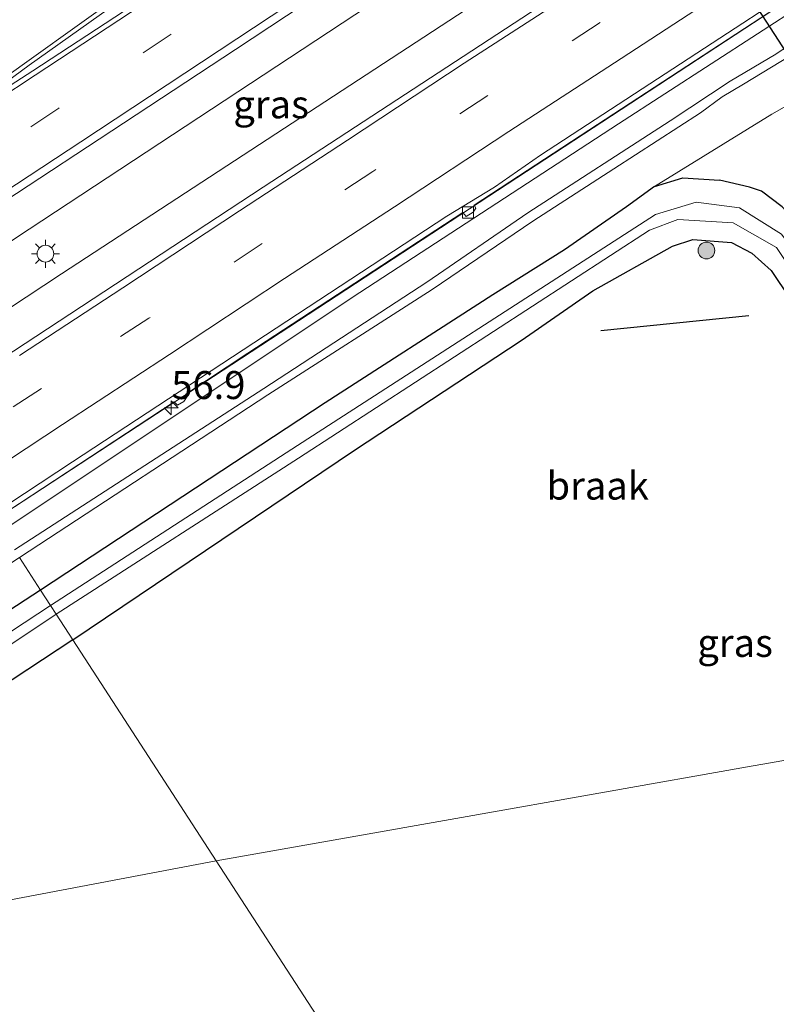
# Model space of a CAD drawing. Units: metres. Extents: x 109996 to 120000, y 393749 to 400001.
# Drawn here: x 115667 to 115734, y 395380 to 395468 of the extents above; entities that cross this region are included whole.
import ezdxf
from ezdxf.enums import TextEntityAlignment as Align

# ---------------------------------------------------------------- set-up
doc = ezdxf.new("R2010")
doc.units = ezdxf.units.M
doc.linetypes.add('VW-3-9_STREEP', pattern=[12, 3, -9])
doc.layers.get('0').update_dxf_attribs({"lineweight": 25})
for name, color, linetype, lineweight in [('B-ME-AM-KILOMETR-S-B1', 7, 'Continuous', 18), ('B-ME-BV-GELEIDECONSTRUCTIE-GELEIDERAIL-L-B1', 213, 'BV-GELEIDERAIL', 18), ('B-ME-GR-BOOM-S-B1', 93, 'Continuous', 18), ('B-ME-GW-KRUINLIJN-L-B1', 93, 'Continuous', 18), ('B-ME-GW-TEENLIJN-L-B1', 93, 'Continuous', 18), ('B-ME-IE-GRASLAND-GV-B6', 93, 'Continuous', 18), ('B-ME-IE-GRONDWERKLIJN-GROND_INGERICHT-GV-B6', 253, 'Continuous', 18), ('B-ME-IE-GRONDWERKLIJN-GROND_NIETINGERICHT-GV-B6', 253, 'Continuous', 18), ('B-ME-IE-HULPGEOMETRIE-L-B1', 53, 'Continuous', 18), ('B-ME-IE-MEUBILAIR_WEGMEUBILAIR-LICHTMAST-S-B1', 8, 'Continuous', 18), ('B-ME-OG-WATER-GV-B6', 153, 'Continuous', 18), ('B-ME-VH-VERH_SOORT-BETON-OVERIG-GV-B6', 8, 'IE-TERREINAFSCHEIDING-NATUURLIJK-HOUTWAL', 18), ('B-ME-VH-VERH_SOORT-BITUMEN-GV-B6', 8, 'IE-TERREINAFSCHEIDING-NATUURLIJK-HOUTWAL', 18), ('B-ME-VV-KOLK-S-B1', 8, 'Continuous', 18), ('B-ME-VW-MARKERING-39STREEP-015-L-B1', 255, 'VW-3-9_STREEP', 18), ('B-ME-VW-MARKERING-STREEP-015-L-B1', 7, 'Continuous', 18), ('B-ME-VW-MARKERING-VLAKMARK-GV-B6', 7, 'Continuous', 18)]:
    doc.layers.add(name, color=color, linetype=linetype, lineweight=lineweight)
for name, color, linetype in [('B-ME-GW-INSTEEKWATERGANG-L-B1', 10, 'Continuous'), ('B-ME-IE-TERREINAFSCHEIDING-HAAG-L-B1', 10, 'Continuous'), ('B-ME-KW-TUNNEL-GV-B7', 10, 'Continuous')]:
    doc.layers.add(name, color=color, linetype=linetype)
doc.styles.add('NLCS-ISO', font='NLCS-ISO.TTF')
doc.linetypes.add('BV-GELEIDERAIL', pattern='A,10,-3,[108,NLCS.SHX,S=1,R=0,X=0,Y=0],-3', length=16)
doc.linetypes.add('IE-TERREINAFSCHEIDING-NATUURLIJK-HOUTWAL', pattern='A,7,-1.5,[67,NLCS.SHX,S=0.75,R=45,X=0,Y=0],-1.5,7,-1.5,[70,NLCS.SHX,S=0.75,R=0,X=0,Y=0],-1.5', length=20)

# ---------------------------------------------------------------- blocks, each defined once
blk = doc.blocks.new('hecto')
for p, q in [((0, 0.625), (-0.625, 0)), ((0, -0.625), (0, 0.625)), ((-0.625, 0), (0.625, 0)), ((0.625, 0), (0, -0.625))]:
    blk.add_line(p, q)
blk = doc.blocks.new('boom')
h = blk.add_hatch(color=256)
edge = h.paths.add_edge_path()
edge.add_arc((0, 0), 0.75, 0, 360)
blk.add_circle((0, 0), 0.75)
blk = doc.blocks.new('lantaarnpaal')
for p, q in [((-0.884, 0.884), (-0.53, 0.53)), ((0, 0.75), (0, 1.25)), ((0.53, 0.53), (0.884, 0.884)), ((-0.75, 0), (-1.25, 0)), ((0.75, 0), (1.25, 0)), ((-0.53, -0.53), (-0.884, -0.884)), ((0, -0.75), (0, -1.25)), ((0.53, -0.53), (0.884, -0.884))]:
    blk.add_line(p, q)
blk.add_circle((0, 0), 0.75)
blk = doc.blocks.new('kolk')
blk.add_lwpolyline([(-0.5, -0.5), (0.5, -0.5), (0.5, 0.5), (-0.5, 0.5)], close=True)

msp = doc.modelspace()

# ---------------------------------------------------------------- linework, layer by layer
at = {"layer": 'B-ME-BV-GELEIDECONSTRUCTIE-GELEIDERAIL-L-B1'}
for points in [[(115821.488, 395550.348, 8.02), (115821.209, 395550.168, 8.019), (115771.006, 395517.533, 7.955), (115720.018, 395484.2, 7.855), (115667.619, 395449.69, 7.664), (115653.655, 395440.469, 7.617)], [(115824.201, 395545.832, 8.071), (115823.73, 395545.527, 8.069), (115773.414, 395512.872, 7.946), (115722.854, 395479.885, 7.855), (115670.518, 395445.697, 7.67), (115656.332, 395436.348, 7.621)], [(115831.9, 395533.019, 7.811), (115809.487, 395518.485, 7.769), (115739.206, 395472.621, 7.633), (115664.534, 395423.72, 7.426)]]:
    msp.add_polyline3d(points, dxfattribs=at)
at = {"layer": 'B-ME-GW-INSTEEKWATERGANG-L-B1'}
msp.add_line((115671.521, 395412.962, 6.152), (115644.188, 395394.956, 6.084), dxfattribs=at)
for points in [[(115723.538, 395453.5, 6.297), (115726.073, 395454.274, 6.297), (115729.356, 395454.071, 6.278)], [(115723.538, 395453.5, 6.297), (115721.022, 395451.689, 6.274), (115715.502, 395447.837, 5.976), (115709.081, 395443.803, 6.139), (115694.084, 395434.151, 6.216), (115668.642, 395417.396, 6.124)], [(115786.914, 395376.263, 6.123), (115785.785, 395375.984, 6.177), (115784.946, 395376.473, 6.174), (115784.296, 395377.323, 6.176), (115783.671, 395378.254, 6.176), (115782.443, 395380.257, 6.168), (115770.716, 395398.452, 6.074), (115760.256, 395414.02, 6.11), (115748.408, 395432.291, 6.035), (115744.084, 395439.096, 6.107), (115738.207, 395447.909, 6.077), (115737.092, 395449.358, 6.117), (115734.958, 395451.68, 6.161), (115733.095, 395453.067, 6.288), (115732.041, 395453.434, 6.299), (115729.356, 395454.071, 6.278)], [(115671.521, 395412.962, 6.152), (115696.712, 395429.936, 6.216), (115711.627, 395439.725, 6.163), (115718.018, 395444.157, 6.022), (115725.158, 395448.148, 6.359), (115726.977, 395448.747, 6.302), (115730.413, 395448.483, 6.253), (115732.234, 395447.533, 6.117), (115733.964, 395445.976, 6.117), (115735.676, 395443.465, 6.122)], [(115668.642, 395417.396, 6.124), (115658.051, 395410.507, 6.124), (115631.715, 395393.383, 6.134), (115607.467, 395377.655, 6.254), (115586.52, 395363.562, 6.038), (115564.879, 395348.999, 5.977), (115554.742, 395342.315, 5.943)]]:
    msp.add_polyline3d(points, dxfattribs=at)
at = {"layer": 'B-ME-GW-KRUINLIJN-L-B1'}
for points in [[(115666.295, 395421.009, 9.188), (115688.593, 395435.445, 9.145), (115703.191, 395444.94, 9.085), (115712.199, 395451.134, 9.055), (115724.936, 395459.379, 9.151), (115730.303, 395462.92, 9.224), (115734.384, 395465.328, 9.29), (115738.362, 395467.973, 9.156), (115741.202, 395469.736, 9.288), (115747.729, 395473.827, 9.273), (115767.707, 395487.107, 9.439), (115790.209, 395501.646, 9.331), (115807.558, 395512.785, 9.355), (115825.155, 395524.465, 9.46), (115833.773, 395529.903, 9.486), (115856.146, 395544.195, 9.54), (115866.796, 395551.229, 9.552), (115868.016, 395551.944, 9.497), (115869.502, 395552.771, 9.338), (115870.853, 395553.642, 9.441), (115871.552, 395554.416, 9.736), (115871.606, 395554.692, 9.71)], [(115666.746, 395420.313, 9.188), (115688.972, 395434.88, 9.075), (115703.651, 395444.284, 8.963), (115712.655, 395450.391, 8.89), (115719.903, 395455.081, 9.059), (115727.659, 395460.084, 9.2), (115729.581, 395461.499, 9.059), (115731.493, 395462.649, 9.271), (115734.824, 395464.682, 9.17), (115738.929, 395467.103, 9.087), (115741.621, 395469.035, 9.288)]]:
    msp.add_polyline3d(points, dxfattribs=at)
at = {"layer": 'B-ME-GW-TEENLIJN-L-B1'}
for points in [[(115665.187, 395422.714, 6.778), (115697.179, 395444.011, 6.887), (115720.319, 395459.103, 6.968), (115745.181, 395475.205, 7.158), (115757.177, 395483.106, 7.073), (115772.448, 395492.969, 7.129), (115782.226, 395499.277, 7.294), (115807.25, 395515.574, 7.296), (115832.484, 395532.041, 7.332), (115852.282, 395544.795, 7.267), (115866.045, 395553.673, 7.277), (115870.439, 395556.654, 7.444)], [(115737.436, 395461.886, 6.933), (115734.021, 395459.976, 6.51), (115723.538, 395453.5, 6.297)]]:
    msp.add_polyline3d(points, dxfattribs=at)
at = {"layer": 'B-ME-IE-GRASLAND-GV-B6'}
for points in [[(115889.385, 395569.005, 7.335), (115883.165, 395564.981, 7.444), (115882.997, 395564.872, 7.444), (115882.913, 395564.818, 7.444), (115884.016, 395563.118, 7.444), (115871.705, 395555.114, 7.444), (115870.697, 395556.808, 7.444), (115870.611, 395556.756, 7.444), (115870.439, 395556.654, 7.444), (115866.045, 395553.673, 7.277), (115852.282, 395544.795, 7.267), (115832.484, 395532.041, 7.332), (115807.25, 395515.574, 7.296), (115782.226, 395499.277, 7.294), (115772.448, 395492.969, 7.129), (115757.177, 395483.106, 7.073), (115745.181, 395475.205, 7.158), (115720.319, 395459.103, 6.968), (115697.179, 395444.011, 6.887), (115665.187, 395422.714, 6.778)], [(115726.634, 395478.342, 7.224), (115688.5501, 395453.4449, 6.9987), (115663.1283, 395436.7864, 6.8871), (115658.155, 395433.5403, 6.8705), (115651.871, 395443.216, 6.95), (115661.134, 395449.38, 7.032), (115673.879, 395457.733, 6.97), (115686.057, 395465.749, 7.037), (115702.716, 395476.782, 7.087), (115720.095, 395488.142, 7.196), (115726.634, 395478.342, 7.224)], [(115664.5341, 395423.7198, 6.6525), (115680.5676, 395434.2515, 6.6923), (115680.878, 395433.935, 6.727), (115681.432, 395434.271, 6.727), (115681.754, 395434.731, 6.727), (115681.6165, 395434.9405, 6.6949), (115687.1676, 395438.5867, 6.7087), (115706.41, 395451.1706, 6.7789), (115706.693, 395450.827, 6.797), (115707.312, 395451.206, 6.785), (115707.562, 395451.562, 6.785), (115707.3962, 395451.8156, 6.7825), (115718.4452, 395459.0412, 6.8229), (115746.189, 395477.1844, 6.9201)], [(115665.187, 395422.714, 6.778), (115697.179, 395444.011, 6.887), (115720.319, 395459.103, 6.968), (115745.181, 395475.205, 7.158)], [(115755.354, 395473.339, 6.314), (115745.971, 395467.668, 6.707), (115741.777, 395465.402, 6.908), (115741.52, 395465.801, 6.944), (115736.863, 395462.763, 6.945), (115737.436, 395461.886, 6.933), (115734.021, 395459.976, 6.51), (115723.538, 395453.5, 6.297), (115721.022, 395451.689, 6.274), (115715.502, 395447.837, 5.976), (115709.081, 395443.803, 6.139), (115694.084, 395434.151, 6.216), (115668.642, 395417.396, 6.124), (115666.746, 395420.313, 9.188), (115688.972, 395434.88, 9.075), (115703.651, 395444.284, 8.963), (115712.655, 395450.391, 8.89), (115719.903, 395455.081, 9.059), (115727.659, 395460.084, 9.2), (115729.581, 395461.499, 9.059), (115731.493, 395462.649, 9.271), (115734.824, 395464.682, 9.17), (115738.929, 395467.103, 9.087), (115741.621, 395469.035, 9.288)], [(115666.295, 395421.009, 9.188), (115688.593, 395435.445, 9.145), (115703.191, 395444.94, 9.085), (115712.199, 395451.134, 9.055), (115724.936, 395459.379, 9.151), (115730.303, 395462.92, 9.224), (115734.384, 395465.328, 9.29), (115738.362, 395467.973, 9.156), (115741.202, 395469.736, 9.288)], [(115741.202, 395469.736, 9.288), (115738.362, 395467.973, 9.156), (115734.384, 395465.328, 9.29), (115730.303, 395462.92, 9.224), (115724.936, 395459.379, 9.151), (115712.199, 395451.134, 9.055), (115703.191, 395444.94, 9.085), (115688.593, 395435.445, 9.145), (115666.295, 395421.009, 9.188)], [(115741.621, 395469.035, 9.288), (115738.929, 395467.103, 9.087), (115734.824, 395464.682, 9.17), (115731.493, 395462.649, 9.271), (115729.581, 395461.499, 9.059), (115727.659, 395460.084, 9.2), (115719.903, 395455.081, 9.059), (115712.655, 395450.391, 8.89), (115703.651, 395444.284, 8.963), (115688.972, 395434.88, 9.075), (115666.746, 395420.313, 9.188)], [(115734.958, 395451.68, 6.161), (115733.095, 395453.067, 6.288), (115732.041, 395453.434, 6.299), (115729.356, 395454.071, 6.278), (115726.073, 395454.274, 6.297), (115723.538, 395453.5, 6.297), (115734.021, 395459.976, 6.51), (115737.436, 395461.886, 6.933)], [(115734.903, 395449.22, 4.763), (115731.132, 395451.601, 4.779), (115727.271, 395452.103, 4.756), (115723.63, 395450.986, 4.752), (115691.104, 395430.02, 4.748), (115669.525, 395416.035, 4.758), (115668.642, 395417.396, 6.124), (115694.084, 395434.151, 6.216), (115709.081, 395443.803, 6.139), (115715.502, 395447.837, 5.976), (115721.022, 395451.689, 6.274), (115723.538, 395453.5, 6.297), (115726.073, 395454.274, 6.297), (115729.356, 395454.071, 6.278), (115732.041, 395453.434, 6.299), (115733.095, 395453.067, 6.288), (115734.958, 395451.68, 6.161)], [(115759.829, 395406.492, 6.121), (115746.297, 395427.286, 6.149), (115735.676, 395443.465, 6.122), (115733.964, 395445.976, 6.117), (115732.234, 395447.533, 6.117), (115730.413, 395448.483, 6.253), (115726.977, 395448.747, 6.302), (115725.158, 395448.148, 6.359), (115718.018, 395444.157, 6.022), (115711.627, 395439.725, 6.163), (115696.712, 395429.936, 6.216), (115671.521, 395412.962, 6.152), (115670.026, 395415.263, 4.758), (115691.693, 395429.217, 4.748), (115723.101, 395449.599, 4.678), (115725.627, 395450.539, 4.694), (115730.566, 395450.242, 4.67), (115734.432, 395448.047, 4.659), (115754.515, 395417.855, 4.666), (115782.635, 395374.736, 4.701)], [(115465.745, 395287.229, 8.443), (115482.912, 395298.459, 8.545), (115500.442, 395310.099, 8.717), (115520.679, 395323.505, 8.696), (115540.086, 395336.55, 8.8), (115553.042, 395345.055, 8.863), (115558.848, 395348.866, 8.891), (115574.364, 395359.125, 8.817), (115590.8, 395370.032, 8.948), (115608.664, 395381.921, 8.994), (115625.208, 395392.83, 9.049), (115647.021, 395407.204, 9.123), (115666.746, 395420.313, 9.188), (115668.642, 395417.396, 6.124), (115658.051, 395410.507, 6.124), (115631.715, 395393.383, 6.134), (115607.467, 395377.655, 6.254), (115586.52, 395363.562, 6.038), (115564.879, 395348.999, 5.977), (115554.742, 395342.315, 5.943), (115539.525, 395332.283, 5.891), (115515.668, 395316.6, 5.809), (115492.641, 395301.297, 5.741), (115467.176, 395284.508, 5.767)], [(115467.176, 395284.508, 5.767), (115492.641, 395301.297, 5.741), (115515.668, 395316.6, 5.809), (115539.525, 395332.283, 5.891), (115554.742, 395342.315, 5.943), (115564.879, 395348.999, 5.977), (115586.52, 395363.562, 6.038), (115607.467, 395377.655, 6.254), (115631.715, 395393.383, 6.134), (115658.051, 395410.507, 6.124), (115668.642, 395417.396, 6.124), (115669.525, 395416.035, 4.758), (115641.597, 395397.675, 4.737), (115620.534, 395383.924, 4.756), (115601.568, 395371.648, 4.79), (115582.196, 395358.636, 4.715), (115560.551, 395344.567, 4.785), (115555.455, 395341.167, 4.796), (115538.962, 395330.164, 4.832), (115513.985, 395313.852, 4.775), (115490.774, 395298.398, 4.807), (115473.166, 395286.901, 4.824), (115451.982, 395272.857, 4.843)], [(115642.214, 395396.715, 4.737), (115670.026, 395415.263, 4.758), (115671.521, 395412.962, 6.152), (115644.188, 395394.956, 6.084)]]:
    msp.add_polyline3d(points, dxfattribs=at)
at = {"layer": 'B-ME-IE-GRONDWERKLIJN-GROND_INGERICHT-GV-B6'}
for points in [[(115684.348, 395393.214, 6.322), (115706.289, 395397.093, 6.323), (115731.862, 395401.615, 6.236), (115759.829, 395406.492, 6.121), (115761.947, 395403.236, 6.116), (115774.22, 395384.396, 5.99), (115780.311, 395375.218, 6.007), (115781.896, 395372.808, 5.929), (115789.115, 395361.714, 6.173), (115784.324, 395358.992, 6.332), (115784.096, 395359.757, 6.364), (115783.846, 395360.593, 6.399), (115776.079, 395359.859, 6.405), (115748.893, 395356.211, 6.343), (115711.95, 395350.717, 6.23), (115684.348, 395393.214, 6.322)], [(115684.348, 395393.214, 6.322), (115711.95, 395350.717, 6.23), (115691, 395347.872, 6.176), (115672.882, 395344.769, 6), (115656.913, 395342.394, 6.104), (115646.791, 395340.095, 5.846), (115646.413, 395340.25, 5.846), (115646.029, 395341.529, 5.858), (115646.063, 395349.222, 5.843), (115646.607, 395359.549, 6.041), (115646.756, 395372.535, 6.123), (115646.577, 395382.63, 6.128), (115646.898, 395386.124, 6.24), (115684.348, 395393.214, 6.322)]]:
    msp.add_polyline3d(points, dxfattribs=at)
at = {"layer": 'B-ME-IE-GRONDWERKLIJN-GROND_NIETINGERICHT-GV-B6'}
for points in [[(115684.348, 395393.214, 6.322), (115671.521, 395412.962, 6.152), (115696.712, 395429.936, 6.216), (115711.627, 395439.725, 6.163), (115718.018, 395444.157, 6.022), (115725.158, 395448.148, 6.359), (115726.977, 395448.747, 6.302), (115730.413, 395448.483, 6.253), (115732.234, 395447.533, 6.117), (115733.964, 395445.976, 6.117), (115735.676, 395443.465, 6.122), (115746.297, 395427.286, 6.149), (115759.829, 395406.492, 6.121), (115731.862, 395401.615, 6.236), (115706.289, 395397.093, 6.323), (115684.348, 395393.214, 6.322)], [(115684.348, 395393.214, 6.322), (115646.898, 395386.124, 6.24), (115647.033, 395389.154, 6.272), (115646.287, 395391.053, 6.27), (115645.244, 395390.883, 6.184), (115644.536, 395390.768, 6.125), (115644.009, 395390.289, 6.252), (115644.188, 395394.956, 6.084), (115671.521, 395412.962, 6.152), (115684.348, 395393.214, 6.322)]]:
    msp.add_polyline3d(points, dxfattribs=at)
at = {"layer": 'B-ME-IE-HULPGEOMETRIE-L-B1'}
msp.add_polyline3d([(115666.746, 395420.313, 9.188), (115668.642, 395417.396, 6.124), (115669.525, 395416.035, 4.758), (115670.026, 395415.263, 4.758), (115671.521, 395412.962, 6.152), (115684.348, 395393.214, 6.322), (115711.95, 395350.717, 6.23), (115712.812, 395349.39, 5.67), (115713.428, 395348.44, 6.2), (115715.965, 395344.53, 6.41), (115719.797, 395343.95, 6.41), (115719.141, 395339.618, 6.41), (115749.86, 395292.349, 6.401)], dxfattribs=at)
at = {"layer": 'B-ME-IE-TERREINAFSCHEIDING-HAAG-L-B1'}
msp.add_line((115731.984, 395441.94, 6.431), (115718.743, 395440.592, 6.431), dxfattribs=at)
at = {"layer": 'B-ME-KW-TUNNEL-GV-B7'}
msp.add_polyline3d([(115708.001, 395516.181, 3.647), (115741.398, 395465.556, 3.681), (115737.091, 395462.767, 3.681), (115704.172, 395513.573, 3.647), (115708.001, 395516.181, 3.647)], dxfattribs=at)
at = {"layer": 'B-ME-OG-WATER-GV-B6'}
for points in [[(115669.525, 395416.035, 4.758), (115691.104, 395430.02, 4.748), (115723.63, 395450.986, 4.752), (115727.271, 395452.103, 4.756), (115731.132, 395451.601, 4.779), (115734.903, 395449.22, 4.763), (115737.685, 395445.354, 4.767), (115783.645, 395375.396, 4.728), (115785.624, 395374.268, 4.725), (115787.92, 395374.25, 4.728), (115790.706, 395375.668, 4.744), (115791.147, 395375.165, 4.713), (115787.826, 395373.333, 4.694), (115785.556, 395373.111, 4.694), (115782.635, 395374.736, 4.701), (115754.515, 395417.855, 4.666), (115734.432, 395448.047, 4.659), (115730.566, 395450.242, 4.67), (115725.627, 395450.539, 4.694), (115723.101, 395449.599, 4.678), (115691.693, 395429.217, 4.748), (115670.026, 395415.263, 4.758), (115669.525, 395416.035, 4.758)], [(115451.982, 395272.857, 4.843), (115473.166, 395286.901, 4.824), (115490.774, 395298.398, 4.807), (115513.985, 395313.852, 4.775), (115538.962, 395330.164, 4.832), (115555.455, 395341.167, 4.796), (115560.551, 395344.567, 4.785), (115582.196, 395358.636, 4.715), (115601.568, 395371.648, 4.79), (115620.534, 395383.924, 4.756), (115641.597, 395397.675, 4.737), (115669.525, 395416.035, 4.758), (115670.026, 395415.263, 4.758), (115642.214, 395396.715, 4.737), (115621.048, 395383.095, 4.756), (115602.161, 395370.694, 4.79), (115582.028, 395356.971, 4.715), (115557.252, 395340.98, 4.785), (115556.054, 395340.202, 4.788), (115539.475, 395329.442, 4.832), (115514.75, 395312.831, 4.775), (115491.427, 395297.417, 4.807), (115473.959, 395285.833, 4.824), (115452.697, 395271.741, 4.843)]]:
    msp.add_polyline3d(points, dxfattribs=at)
at = {"layer": 'B-ME-VH-VERH_SOORT-BETON-OVERIG-GV-B6'}
for points in [[(115664.5341, 395423.7198, 6.6525), (115664.2665, 395424.1321, 6.6346), (115671.4811, 395428.8809, 6.655), (115704.9523, 395450.8357, 6.7583), (115709.2218, 395453.444, 6.711), (115713.3369, 395456.2859, 6.776), (115750.9886, 395480.8893, 6.921), (115788.6998, 395505.443, 7.013), (115826.4239, 395529.9917, 7.1107), (115864.1643, 395554.4083, 7.2035), (115880.9287, 395565.2763, 7.2502), (115910.3778, 395584.1909, 7.3563), (115918.7641, 395589.6384, 7.3887), (115956.6426, 395613.9331, 7.556)], [(115746.189, 395477.1844, 6.9201), (115718.4452, 395459.0412, 6.8229), (115707.3962, 395451.8156, 6.7825), (115707.562, 395451.562, 6.785), (115707.312, 395451.206, 6.785), (115706.693, 395450.827, 6.797), (115706.41, 395451.1706, 6.7789), (115687.1676, 395438.5867, 6.7087), (115681.6165, 395434.9405, 6.6949), (115681.754, 395434.731, 6.727), (115681.432, 395434.271, 6.727), (115680.878, 395433.935, 6.727), (115680.5676, 395434.2515, 6.6923), (115664.5341, 395423.7198, 6.6525)]]:
    msp.add_polyline3d(points, dxfattribs=at)
at = {"layer": 'B-ME-VH-VERH_SOORT-BITUMEN-GV-B6'}
for points in [[(115915.1, 395614.647, 7.657), (115894.71, 395601.51, 7.632), (115874.299, 395588.5, 7.549), (115854.167, 395575.463, 7.509), (115833.989, 395562.316, 7.461), (115813.733, 395549.208, 7.374), (115793.581, 395536.163, 7.344), (115775.892, 395524.53, 7.288), (115762.546, 395515.936, 7.226), (115747.438, 395506.113, 7.233), (115738.961, 395500.442, 7.134), (115729.933, 395494.616, 7.269), (115720.095, 395488.142, 7.196), (115702.716, 395476.782, 7.087), (115686.057, 395465.749, 7.037), (115673.879, 395457.733, 6.97), (115661.134, 395449.38, 7.032), (115651.871, 395443.216, 6.95), (115651.458, 395443.853, 6.877), (115649.522, 395446.833, 6.91), (115647.562, 395449.852, 6.792), (115647.291, 395450.269, 6.773), (115645.165, 395453.542, 6.666), (115643.538, 395456.046, 6.649)], [(115956.6426, 395613.9331, 7.556), (115918.7641, 395589.6384, 7.3887), (115910.3778, 395584.1909, 7.3563), (115880.9287, 395565.2763, 7.2502), (115864.1643, 395554.4083, 7.2035), (115826.4239, 395529.9917, 7.1107), (115788.6998, 395505.443, 7.013), (115750.9886, 395480.8893, 6.921), (115713.3369, 395456.2859, 6.776), (115709.2218, 395453.444, 6.711), (115704.9523, 395450.8357, 6.7583), (115671.4811, 395428.8809, 6.655), (115664.2665, 395424.1321, 6.6346), (115658.155, 395433.5403, 6.8705), (115663.1283, 395436.7864, 6.8871), (115688.5501, 395453.4449, 6.9987), (115726.634, 395478.342, 7.224), (115736.476, 395484.774, 7.187)]]:
    msp.add_polyline3d(points, dxfattribs=at)
at = {"layer": 'B-ME-VW-MARKERING-39STREEP-015-L-B1'}
for points in [[(115947.709, 395640.603, 7.781), (115935.431, 395632.827, 7.744), (115912.682, 395618.2, 7.628), (115892.424, 395605.166, 7.556), (115872.159, 395592.18, 7.495), (115851.887, 395579.029, 7.396), (115831.644, 395565.917, 7.373), (115811.428, 395552.833, 7.309), (115791.234, 395539.677, 7.266), (115771.079, 395526.565, 7.214), (115750.863, 395513.427, 7.093), (115730.638, 395500.165, 7.152), (115710.518, 395486.978, 7.064), (115690.352, 395473.687, 6.982), (115670.257, 395460.494, 6.949), (115649.522, 395446.833, 6.91)], [(115890.522, 395579.727, 7.465), (115880.364, 395573.201, 7.426), (115870.214, 395566.627, 7.381), (115860.133, 395560.084, 7.357), (115850.019, 395553.563, 7.342), (115839.895, 395547.02, 7.32), (115829.74, 395540.468, 7.293), (115819.658, 395533.929, 7.255), (115809.537, 395527.366, 7.221), (115799.41, 395520.76, 7.193), (115789.306, 395514.243, 7.169), (115779.191, 395507.628, 7.142), (115769.072, 395501.063, 7.126), (115758.528, 395494.164, 7.104), (115748.917, 395487.956, 7.099), (115738.696, 395481.227, 7.069), (115728.715, 395474.737, 7.05), (115718.675, 395468.148, 6.966), (115708.643, 395461.631, 6.907), (115698.361, 395454.842, 6.881), (115688.451, 395448.39, 6.861), (115678.307, 395441.712, 6.837), (115668.703, 395435.437, 6.798), (115660.455, 395429.9997, 6.7845)]]:
    msp.add_polyline3d(points, dxfattribs=at)
at = {"layer": 'B-ME-VW-MARKERING-STREEP-015-L-B1'}
for points in [[(115647.562, 395449.852, 6.792), (115668.154, 395463.439, 6.802), (115688.424, 395476.791, 6.937), (115708.115, 395489.697, 6.969), (115728.493, 395503.069, 7.051), (115748.656, 395516.24, 7.103), (115768.83, 395529.428, 7.136), (115789.119, 395542.621, 7.134), (115809.261, 395555.704, 7.216), (115829.55, 395568.897, 7.278), (115849.792, 395582.008, 7.315), (115870.228, 395595.173, 7.379), (115890.477, 395608.17, 7.417), (115910.488, 395621.042, 7.504), (115926.731, 395631.508, 7.544), (115945.788, 395643.711, 7.613)], [(115651.458, 395443.853, 6.877), (115672.229, 395457.482, 6.956), (115692.341, 395470.772, 7.011), (115712.405, 395483.946, 7.137), (115732.576, 395497.122, 7.15), (115752.795, 395510.358, 7.179), (115773.078, 395523.581, 7.281), (115793.251, 395536.682, 7.344), (115813.358, 395549.786, 7.371), (115833.638, 395562.941, 7.399), (115853.809, 395575.977, 7.509), (115874.038, 395588.997, 7.549), (115894.32, 395602.111, 7.609), (115914.692, 395615.205, 7.657), (115937.298, 395629.679, 7.705), (115949.59, 395637.56, 7.831)], [(115849, 395613.825, 8.104), (115839.163, 395601.908, 7.912), (115830.432, 395592.048, 7.672), (115821.077, 395582.259, 7.6), (115809.239, 395570.688, 7.381), (115799.675, 395561.977, 7.255), (115785.446, 395550.123, 7.152), (115773.418, 395540.827, 7.08), (115760.891, 395531.503, 7.012), (115746.017, 395520.871, 6.994), (115725.185, 395505.979, 6.996), (115706.667, 395492.723, 6.952), (115687.083, 395478.748, 6.936), (115667.403, 395464.648, 6.87), (115659.557, 395459.037, 6.87), (115647.291, 395450.269, 6.773)], [(115898.241, 395588.966, 7.582), (115888.525, 395582.68, 7.557), (115877.8, 395575.757, 7.508), (115868.211, 395569.608, 7.483), (115858.098, 395563.057, 7.456), (115848.036, 395556.563, 7.439), (115837.662, 395549.85, 7.411), (115827.761, 395543.453, 7.363), (115817.129, 395536.556, 7.344), (115807.426, 395530.284, 7.306), (115797.294, 395523.679, 7.277), (115787.356, 395517.241, 7.248), (115776.803, 395510.343, 7.229), (115766.972, 395503.972, 7.21), (115756.629, 395497.221, 7.191), (115746.757, 395490.797, 7.169), (115736.373, 395483.992, 7.157), (115726.746, 395477.73, 7.139), (115716.352, 395470.905, 7.054), (115706.507, 395464.515, 6.991), (115696.079, 395457.644, 6.976), (115686.41, 395451.33, 6.953), (115675.978, 395444.45, 6.917), (115666.746, 395438.399, 6.878)], [(115662.4871, 395426.8713, 6.701), (115670.607, 395432.221, 6.712), (115680.166, 395438.488, 6.746), (115690.448, 395445.256, 6.762), (115700.299, 395451.687, 6.791), (115710.516, 395458.399, 6.808), (115720.558, 395464.933, 6.873), (115730.564, 395471.503, 6.951), (115740.708, 395478.133, 6.965), (115750.943, 395484.814, 6.987), (115760.525, 395491.029, 6.999), (115770.847, 395497.797, 7.025), (115781.185, 395504.505, 7.047), (115791.425, 395511.169, 7.062), (115801.384, 395517.604, 7.092), (115811.437, 395524.159, 7.125), (115821.641, 395530.752, 7.149), (115831.64, 395537.252, 7.187), (115841.962, 395543.944, 7.213), (115852.223, 395550.614, 7.236), (115862.037, 395556.889, 7.261), (115871.872, 395563.302, 7.287), (115882.53, 395570.183, 7.328), (115892.496, 395576.552, 7.357)]]:
    msp.add_polyline3d(points, dxfattribs=at)
at = {"layer": 'B-ME-VW-MARKERING-VLAKMARK-GV-B6'}
msp.add_polyline3d([(115667.943, 395463.837, 6.868), (115659.794, 395458.58, 6.87), (115667.621, 395464.329, 6.87), (115687.308, 395478.347, 6.936), (115706.91, 395492.397, 6.952), (115725.371, 395505.641, 6.996), (115727.259, 395502.878, 7.08), (115708.027, 395490.261, 7.018), (115688.214, 395477.114, 6.937), (115667.943, 395463.837, 6.868)], dxfattribs=at)

# ---------------------------------------------------------------- block references
at = {"layer": 'B-ME-AM-KILOMETR-S-B1', "rotation": 90}
msp.add_blockref('hecto', (115680.3265, 395433.7121, 7.3445), dxfattribs=at)
at = {"layer": 'B-ME-GR-BOOM-S-B1', "rotation": 90}
msp.add_blockref('boom', (115728.18, 395447.772, 6.382), dxfattribs=at)
at = {"layer": 'B-ME-IE-MEUBILAIR_WEGMEUBILAIR-LICHTMAST-S-B1', "rotation": 90}
msp.add_blockref('lantaarnpaal', (115669.069, 395447.487, 6.845), dxfattribs=at)
at = {"layer": 'B-ME-VV-KOLK-S-B1', "rotation": 90}
msp.add_blockref('kolk', (115706.863, 395451.175, 6.747), dxfattribs=at)

# ---------------------------------------------------------------- texts
at = {"layer": 'B-ME-AM-KILOMETR-S-B1', "ltscale": 0.2, "style": 'NLCS-ISO'}
msp.add_text('56.9', height=2.5, dxfattribs=at).set_placement((115680.3265, 395433.7121, 7.3445), align=Align.BOTTOM_LEFT)
at = {"layer": 'B-ME-IE-GRASLAND-GV-B6', "ltscale": 0.2, "style": 'NLCS-ISO'}
for p in [(115689.2525, 395460.8412), (115730.7445, 395412.689)]:
    msp.add_text('gras', height=2.5, dxfattribs=at).set_placement(p, align=Align.MIDDLE_CENTER)
at = {"layer": 'B-ME-IE-GRONDWERKLIJN-GROND_NIETINGERICHT-GV-B6', "ltscale": 0.2, "style": 'NLCS-ISO'}
msp.add_text('braak', height=2.5, dxfattribs=at).set_placement((115718.4546, 395426.7529), align=Align.MIDDLE_CENTER)

doc.saveas('drawing.dxf')
